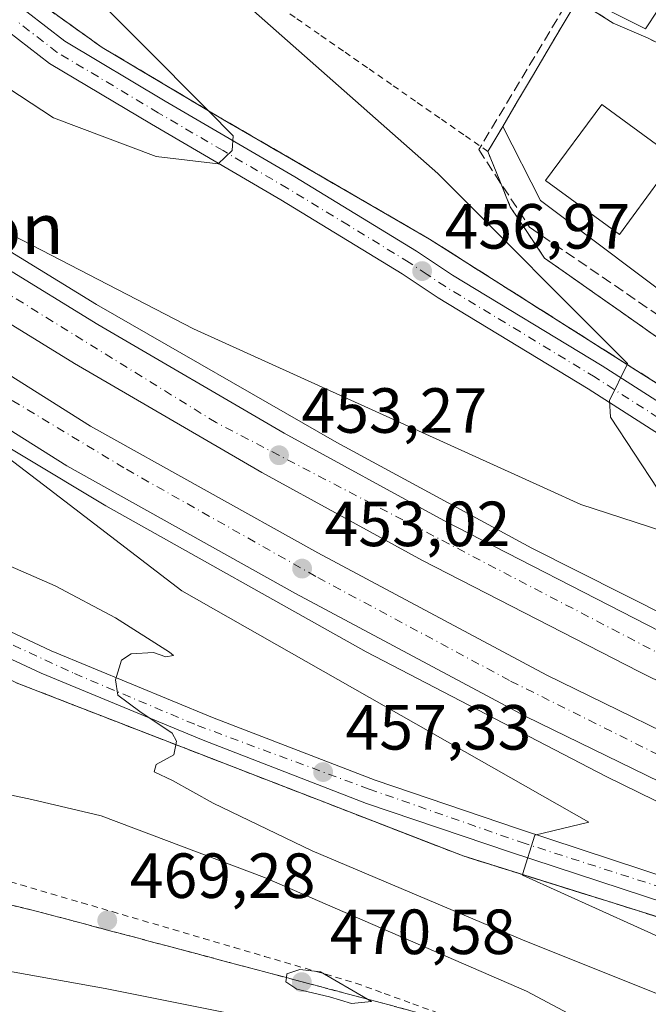
# Model space of a CAD drawing. Units: metres. Extents: x 638380 to 641844, y 4718246 to 4720629.
# Drawn here: x 639457 to 639555, y 4719774 to 4719928 of the extents above; entities that cross this region are included whole.
import ezdxf
from ezdxf.enums import TextEntityAlignment as Align

# ---------------------------------------------------------------- set-up
doc = ezdxf.new("R2010")
doc.units = ezdxf.units.M
doc.header["$MEASUREMENT"] = 0
for name, pattern in [('DGN Style 2', [1.6480167562047852, 0.988810053722871, -0.6592067024819142]), ('DGN Style 3', [2.307223458686699, 1.648016756204785, -0.6592067024819142]), ('DGN Style 4', [2.6384748266838614, 1.318413404963828, -0.6592067024819142, 0.001648016756204785, -0.6592067024819142])]:
    doc.linetypes.add(name, pattern=pattern)
for name, color, linetype, lineweight in [('Alambrada', 7, 'DGN Style 2', 0), ('Arcén (en calzada doble)', 91, 'Continuous', 13), ('Carretera de calzada doble Cxs', 1, 'Continuous', 13), ('Carretera de calzada doble eje', 1, 'DGN Style 4', 0), ('Carretera de calzada única Cxs', 7, 'Continuous', 13), ('Carretera de calzada única eje', 7, 'DGN Style 4', 0), ('Cultivos leñosos CxS', 92, 'Continuous', 0), ('Curva de nivel normal', 30, 'Continuous', 0), ('Edificación industrial Cxs', 135, 'Continuous', 13), ('Explanada Cxs', 7, 'Continuous', 0), ('Instalación de conservación de carreteras CxS', 30, 'Continuous', 0), ('Pista pavimentada Cxs', 135, 'Continuous', 0), ('Punto de cota en terreno', 7, 'Continuous', 0), ('Rótulo de punto de cota en terreno', 7, 'Continuous', 0), ('Talud superficial', 30, 'DGN Style 3', 0), ('Texto cartográfico', 7, 'Continuous', 0)]:
    doc.layers.add(name, color=color, linetype=linetype, lineweight=lineweight)
doc.styles.add('Style-Arial', font='txt')

# ---------------------------------------------------------------- blocks, each defined once
blk = doc.blocks.new('5PATER')
at = {"layer": 'Cultivos leñosos CxS', "linetype": 'Continuous', "lineweight": 0}
h = blk.add_hatch(color=51, dxfattribs=at)
edge = h.paths.add_edge_path()
edge.add_ellipse((0, 0), major_axis=(-0.1095731443231308, -0.1110710700762829), ratio=0.9994222409660322, start_angle=0, end_angle=360)
blk = doc.blocks.new('*U33')
at = {"layer": 'Carretera de calzada única Cxs', "color": 7, "linetype": 'Continuous', "lineweight": 13}
for points in [[(639454.7200999996, 4719933.0601, 462.6313999999985), (639457.8501000004, 4719929.440099999, 462.5139000000054), (639463.8000999996, 4719924.860099999, 462.173299999995), (639479.5401, 4719915.4301, 461.1175999999978), (639499.8800999997, 4719903.540100001, 459.3460999999952), (639519.0100999996, 4719891.870100001, 457.854800000001), (639524.6801000005, 4719888.0701, 457.6043999999966), (639548.1700999998, 4719873.840100001, 455.4048999999941), (639591.0301000001, 4719846.370100001, 451.9419999999955), (639607.5401, 4719835.1801, 450.5380000000005), (639625.4301000005, 4719823.550100001, 449.1759000000021), (639647.6101000002, 4719809.370100001, 447.7448000000004), (639654.0900999998, 4719805.2301, 447.4152000000031), (639666.9501, 4719797.5601, 446.6915000000009), (639676.7200999996, 4719792.120100001, 446.2498999999953), (639692.1901000004, 4719783.9301, 445.5733999999939)], [(639692.9700999996, 4719778.9301, 445.7176000000036), (639675.6601, 4719788.0601, 446.5108000000037), (639645.3300999999, 4719805.800100001, 447.8708999999944), (639623.1401000004, 4719819.9901, 449.2847000000039), (639605.2001, 4719831.6501, 450.6552999999985), (639588.7001, 4719842.8301, 452.0690000000032), (639545.9301000005, 4719870.2501, 455.5663000000059), (639522.4001000002, 4719884.5001, 457.4646000000066), (639516.7301000003, 4719888.300100001, 457.9600999999967), (639497.7100999998, 4719899.9001, 459.4951000000001), (639477.3800999997, 4719911.790100001, 461.1395000000048), (639461.4101, 4719921.350099999, 462.1820000000008), (639454.9301000005, 4719926.350099999, 462.4992999999959)]]:
    blk.add_polyline3d(points, dxfattribs=at)
blk = doc.blocks.new('*U34')
at = {"layer": 'Carretera de calzada única Cxs', "color": 7, "linetype": 'Continuous', "lineweight": 13}
blk.add_polyline3d([(639440.9301000005, 4719781.2501, 468.8387999999978), (639470.1300999997, 4719776.020099999, 469.0175000000018), (639498.6601, 4719770.3101, 469.0301000000036), (639516.8400999998, 4719766.2401, 468.6889999999985), (639538.9301000005, 4719760.470100001, 467.982999999993), (639579.7001, 4719748.590100001, 466.4382999999943), (639652.8501000004, 4719724.5601, 462.0243999999948), (639671.7600999996, 4719718.690099999, 460.8420000000042), (639677.8800999997, 4719716.9001, 460.5908000000054), (639718.4501, 4719704.640100001, 457.9910999999993)], dxfattribs=at)
blk = doc.blocks.new('*U39')
at = {"layer": 'Explanada Cxs', "color": 7, "linetype": 'Continuous', "lineweight": 0}
for points in [[(639572.8525, 4719916.565099999, 450.725099999996), (639577.2181000002, 4719914.378900001, 450.3803000000044), (639581.5839000001, 4719912.192500001, 450.329700000002), (639585.9495000001, 4719910.006300001, 450.5617999999959), (639590.3151000004, 4719907.8201, 450.7253999999957), (639594.6807000004, 4719905.6339, 450.7627000000066), (639599.0462999997, 4719903.4475, 450.5804000000062), (639603.4118999997, 4719901.261299999, 450.1778000000049), (639607.7774999999, 4719899.075099999, 449.9426999999997), (639612.1431, 4719896.888900001, 450.007700000002), (639616.5087000001, 4719894.702500001, 449.9735999999976), (639620.8744999999, 4719892.5163, 449.8562999999995), (639624.9436999997, 4719890.478499999, 449.3813999999985), (639627.5450999998, 4719890.170100001, 448.8539000000019), (639630.1601, 4719889.860099999, 448.5264000000025), (639633.0784999998, 4719888.0295, 448.5393999999943), (639633.6832999998, 4719887.6501, 448.5717000000004), (639637.2067, 4719885.440099999, 448.860799999995), (639640.7301000003, 4719883.2301, 449.1830000000046), (639643.9501, 4719880.130100001, 449.6275000000023), (639645.2767000003, 4719879.4691, 449.6245000000054), (639648.2210999997, 4719878.0023, 449.7378999999929), (639652.4923, 4719875.874500001, 450.7565999999933), (639656.7632999998, 4719873.7467, 450.3175999999949), (639661.0345000002, 4719871.618899999, 449.6892999999982), (639665.3057000004, 4719869.4911, 449.4426999999997), (639669.5767000001, 4719867.363299999, 448.9352999999974), (639673.8479000004, 4719865.2357, 448.4367000000057), (639678.1189000001, 4719863.107899999, 448.1616999999969), (639682.3901000004, 4719860.9801, 447.3561000000045), (639680.1391000003, 4719857.0283, 448.0237999999954), (639677.8882999998, 4719853.076500001, 448.5587999999989), (639675.6372999996, 4719849.124500001, 449.0265000000073), (639673.3865, 4719845.172700001, 449.3555000000051), (639671.1355, 4719841.220899999, 448.982799999998), (639668.8844999997, 4719837.269099999, 449.3467999999993), (639667.8148999996, 4719835.3913, 449.4198000000034), (639666.6337000001, 4719833.317299999, 449.2431999999972), (639664.3827000001, 4719829.365499999, 449.048299999995), (639662.1319000004, 4719825.413699999, 449.186400000006), (639660.1426999997, 4719821.921499999, 449.2535000000062), (639658.3624999998, 4719818.7961, 449.1855000000069), (639619.9550999999, 4719840.2597, 451.1086000000069), (639602.8101000005, 4719851.4781, 452.9762999999948), (639562.4874999998, 4719881.7465, 452.3712999999989), (639538.4633, 4719899.8441, 452.803899999999), (639532.5417, 4719911.460100001, 451.2109000000055), (639534.8733000001, 4719915.4101, 451.040599999993), (639537.2050999999, 4719919.360099999, 451.3723000000027), (639539.5367000002, 4719923.3101, 451.7140000000073), (639541.8683000002, 4719927.2601, 451.2170000000042), (639544.2001, 4719931.210100001, 450.7127999999939), (639547.0500999996, 4719929.450099999, 450.8279000000039), (639549.9001000002, 4719927.690099999, 450.9753000000055), (639555.3901000004, 4719925.3101, 451.0675000000047), (639559.7556999996, 4719923.1239, 450.9189999999944), (639564.1212999999, 4719920.9375, 450.6456999999937), (639568.4868999999, 4719918.751300001, 450.8470999999991), (639571.7159000002, 4719917.134299999, 450.7709999999934)], [(639548.1074999999, 4719914.9165, 452.937699999995), (639539.2503000004, 4719902.986099999, 453.6434000000008), (639550.8728999998, 4719894.470699999, 455.1370000000024), (639557.3252999998, 4719903.2777, 457.4829000000027), (639565.6485000001, 4719897.1797, 453.9707999999956), (639559.1961000003, 4719888.3727, 452.4952000000048), (639617.1136999996, 4719845.939300001, 456.382700000002), (639625.8951000003, 4719857.925100001, 454.8383000000031)]]:
    blk.add_polyline3d(points, close=True, dxfattribs=at)

msp = doc.modelspace()

# ---------------------------------------------------------------- linework, layer by layer
at = {"layer": 'Alambrada', "color": 7, "linetype": 'DGN Style 2', "lineweight": 0, "extrusion": (-0.4477758255694509, -0.8941458541736195, 3.872628576673192e-05), "elevation": -4506679.073310466, "flags": 128}
msp.add_lwpolyline([(-1541612.652939864, 625.5944421232484), (-1541607.77052921, 625.4459421244525), (-1541602.888029, 625.1726421188341), (-1541598.005618346, 625.3740421197913), (-1541593.123207691, 625.2520421209825), (-1541588.240797037, 624.9072421223523), (-1541583.358117999, 624.8566421200335), (-1541578.475707344, 625.0887421209561), (-1541573.593296689, 625.2523421219361), (-1541568.710886034, 625.2896421230218), (-1541563.828385825, 625.1073421173355), (-1541558.94597517, 624.7047421187391), (-1541554.063564516, 624.4696421200128), (-1541549.181153862, 624.5346421210693), (-1541544.298653652, 624.500542115268), (-1541539.416064168, 624.3832421199288), (-1541534.865038863, 623.908342121978)], dxfattribs=at)
at = {"layer": 'Alambrada', "color": 7, "linetype": 'DGN Style 2', "lineweight": 0}
for points in [[(639530.2100999998, 4719907.5101, 451.7204000000056), (639526.4282999998, 4719910.141899999, 451.9685999999929), (639522.6464999998, 4719912.773700001, 452.0051999999997), (639518.8645000001, 4719915.4055, 452.1407999999938), (639515.0827000003, 4719918.0373, 452.1333000000013), (639511.3009000003, 4719920.6691, 452.2029000000039), (639507.5191000003, 4719923.300899999, 452.1524000000064), (639503.7373000003, 4719925.932700001, 452.3371999999945), (639499.9555000003, 4719928.5645, 452.3880999999965), (639496.1737000003, 4719931.1965, 452.4758000000002), (639492.3919000003, 4719933.828299999, 452.4743000000017), (639488.6101000002, 4719936.460100001, 452.6154999999999), (639486.2267000005, 4719938.806700001, 452.5929000000033), (639483.8432999998, 4719941.1533, 452.616599999994), (639481.4600999998, 4719943.5001, 452.6619999999967), (639476.8651000002, 4719943.690099999, 453.8720999999932), (639472.2701000003, 4719943.880100001, 455.4468999999954), (639467.6750999996, 4719944.0701, 457.2301000000007), (639463.0800999999, 4719944.2601, 459.1083999999974), (639458.4851000002, 4719944.450099999, 460.9447999999975), (639453.8901000004, 4719944.640100001, 462.3340999999928), (639451.7100999998, 4719944.640100001, 462.7179999999935)], [(639549.9001000002, 4719927.690099999, 450.9753000000055), (639547.0500999996, 4719929.450099999, 450.8279000000039), (639544.2001, 4719931.210100001, 450.7127999999939), (639541.8683000002, 4719927.2601, 451.2170000000042), (639539.5367000002, 4719923.3101, 451.7140000000073), (639537.2050999999, 4719919.360099999, 451.3723000000027), (639534.8733000001, 4719915.4101, 451.040599999993), (639532.5417, 4719911.460100001, 451.2109000000055), (639530.2100999998, 4719907.5101, 451.7204000000056)], [(639530.2100999998, 4719907.5101, 451.7204000000056), (639531.9700999996, 4719903.165100001, 452.0576000000001), (639533.7301000003, 4719898.8201, 452.7014999999956), (639536.4250999996, 4719894.7851, 453.7023999999947), (639539.1201, 4719890.7501, 454.303899999999), (639543.0651000004, 4719887.973099999, 454.1367999999929), (639547.0100999996, 4719885.1961, 453.8666999999987), (639550.9550999999, 4719882.4191, 453.811400000006), (639554.9001000002, 4719879.642100001, 453.590400000001), (639558.8450999996, 4719876.8651, 453.530899999998)], [(639452.0935000004, 4719793.692299999, 469.6779999999999), (639456.8765000004, 4719792.287900001, 469.7458000000043), (639461.6596999997, 4719790.883500001, 469.6232000000019), (639466.4426999995, 4719789.4791, 469.5004000000045), (639471.2257000003, 4719788.074899999, 469.5543000000035), (639476.0087000001, 4719786.670499999, 469.5866999999998), (639480.7917, 4719785.266100001, 469.5684000000037), (639485.5749000004, 4719783.8617, 469.6217000000034), (639490.3579000002, 4719782.4575, 469.7541999999958), (639495.1409, 4719781.053099999, 469.5959000000003), (639499.9238999998, 4719779.648700001, 469.5773999999947), (639504.7071000002, 4719778.2443, 469.6628000000055), (639509.4901000002, 4719776.840100001, 469.5273000000016), (639513.9493000006, 4719775.217700001, 469.2581999999966), (639518.4084999999, 4719773.5955, 469.1337000000058), (639522.8677000003, 4719771.973099999, 468.9670000000042)]]:
    msp.add_polyline3d(points, dxfattribs=at)
at = {"layer": 'Arcén (en calzada doble)', "color": 91, "linetype": 'Continuous', "lineweight": 13}
for points in [[(639443.8463000003, 4719986.4517, 461.6316999999981), (639447.6700999998, 4719983.290100001, 461.6658000000025), (639451.8901000004, 4719977.380100001, 462.2912999999971), (639453.8701, 4719971.0601, 461.7602999999945), (639454.3300999999, 4719966.210100001, 461.7609999999986), (639453.7001, 4719959.470100001, 462.0865999999951), (639451.9200999998, 4719954.5801, 462.5907000000007), (639451.6700999998, 4719947.840100001, 462.6545999999944), (639452.5100999996, 4719942.630100001, 462.7645000000048), (639455.2401000002, 4719935.950099999, 462.4878000000026), (639460.9600999998, 4719930.0701, 462.1570999999968), (639469.6700999998, 4719923.870100001, 461.5679999999993), (639488.5601000005, 4719912.610099999, 460.2681000000011), (639521.0500999996, 4719893.7501, 457.4903999999952), (639561.1300999997, 4719868.300100001, 454.327099999995), (639606.5201000003, 4719838.8301, 450.7783999999957), (639662.1201, 4719802.8101, 446.882500000007), (639710.8000999996, 4719777.5001, 444.7753999999986)], [(639403.8400999998, 4719924.890100001, 462.0002999999998), (639435.2200999996, 4719904.0601, 454.9189000000042), (639468.7500999998, 4719883.4801, 453.8457999999956), (639506.5000999998, 4719861.790100001, 452.6515999999974), (639537.1001000004, 4719845.1801, 451.7526000000071), (639566.0900999998, 4719830.600099999, 450.7497000000003), (639622.5401, 4719805.040100001, 448.7072999999946), (639638.0701000001, 4719798.2601, 448.1340000000055), (639644.8601000002, 4719795.020099999, 447.8317999999999), (639664.8101000005, 4719787.520099999, 447.1402999999991), (639686.2701000003, 4719778.9301, 446.2599000000046), (639703.9600999998, 4719772.140100001, 445.2508999999991), (639713.2301000003, 4719769.460100001, 444.8340999999928)], [(639387.5401, 4719904.280099999, 463.1858999999968), (639399.3501000004, 4719895.970100001, 456.2973000000056), (639431.0000999998, 4719875.4101, 455.3711999999941), (639470.2500999998, 4719851.840100001, 454.2712999999931), (639511.0900999998, 4719828.890100001, 453.047000000006), (639548.7701000003, 4719809.290100001, 451.901199999993), (639579.4401000004, 4719794.290100001, 451.0136999999959), (639600.0201000003, 4719785.2401, 450.4542999999976), (639623.1101000002, 4719776.5001, 449.227899999998)], [(640127.7600999996, 4719673.520099999, 425.6475999999967), (640097.2600999996, 4719674.0601, 426.725099999996), (640064.7600999996, 4719675.340100001, 428.2082999999984), (640027.9301000005, 4719677.5601, 429.9367000000057), (639998.0000999998, 4719679.970100001, 431.5228999999963), (639980.5201000003, 4719681.880100001, 432.3488000000071), (639921.5401, 4719690.220100001, 435.2651000000042), (639852.5601000005, 4719700.950099999, 438.8668999999937), (639804.5100999996, 4719712.0601, 441.2603999999993), (639763.1901000004, 4719722.540100001, 443.2391000000061), (639739.9001000002, 4719728.850099999, 444.3760000000038), (639689.5000999998, 4719745.9001, 446.7054000000062), (639636.8601000002, 4719762.9001, 448.9939000000013), (639605.2901, 4719772.0601, 450.6852999999974), (639526.3400999998, 4719796.8201, 456.1889999999985), (639456.3101000005, 4719823.9801, 461.4167000000016), (639423.1201, 4719840.590100001, 463.9766999999993), (639414.4401000004, 4719845.290100001, 464.5786999999983), (639406.9200999998, 4719847.4001, 465.2008999999962), (639400.9200999998, 4719848.4101, 465.4916999999987), (639395.6801000005, 4719848.690099999, 466.0244999999995), (639390.8300999999, 4719848.2301, 466.6290000000009), (639385.2600999996, 4719846.270099999, 466.4182000000001), (639375.9700999996, 4719841.970100001, 466.7069999999949)]]:
    msp.add_polyline3d(points, dxfattribs=at)
at = {"layer": 'Carretera de calzada doble Cxs', "color": 1, "linetype": 'Continuous', "lineweight": 13}
for points in [[(639402.6601, 4719923.420100001, 462.3102000000072), (639424.8201000001, 4719908.0101, 455.1992999999929), (639439.3300999999, 4719898.550100001, 454.8037999999942), (639468.9700999996, 4719880.340100001, 453.8353000000062), (639498.2301000003, 4719863.2601, 452.9732999999979), (639523.2801000001, 4719849.540100001, 452.1858000000066), (639557.1300999997, 4719832.1601, 451.0639999999985), (639580.7701000003, 4719820.470100001, 450.2482000000019), (639605.6300999997, 4719809.090100001, 449.3258999999962), (639639.9101, 4719794.4001, 448.0988999999972), (639667.1201, 4719783.440099999, 447.0182999999961), (639693.5601000005, 4719773.5701, 445.8267999999953), (639724.1001000004, 4719763.0101, 444.4570999999996), (639746.1300999997, 4719755.870100001, 443.4630999999936)], [(639691.1501000002, 4719766.860099999, 446.2688000000053), (639664.5401, 4719776.800100001, 447.3772000000026), (639637.1801000005, 4719787.8201, 448.5924999999989), (639602.7401000002, 4719802.5701, 449.8696000000054), (639577.7100999998, 4719814.040100001, 450.773199999996), (639553.9200999998, 4719825.800100001, 451.516499999998), (639519.9401000004, 4719843.2401, 452.6735999999946), (639494.7200999996, 4719857.0601, 453.4612000000052), (639465.3101000005, 4719874.2301, 454.2991999999941), (639435.5201000003, 4719892.530099999, 455.2602999999945), (639420.8601000002, 4719902.090100001, 455.5825000000041), (639398.1300999997, 4719917.690099999, 462.702099999995)], [(639695.5601000005, 4719750.530099999, 446.1711000000069), (639671.5100999996, 4719759.270099999, 447.1839999999939), (639663.6501000002, 4719762.130100001, 447.5191999999952), (639632.3400999998, 4719774.610099999, 448.7728999999963), (639602.2301000003, 4719787.4901, 450.0233000000007), (639565.6801000005, 4719804.3101, 451.2299000000058), (639536.1501000002, 4719818.7601, 452.1796999999933), (639500.0100999996, 4719838.090100001, 453.3266000000004), (639464.1101000002, 4719858.110099999, 454.388300000006), (639428.8300999999, 4719880.360099999, 455.3099999999977), (639389.2100999998, 4719906.4101, 462.7119999999995), (639391.4901000002, 4719909.290100001, 462.4158000000025), (639393.7500999998, 4719912.1501, 462.5650000000023), (639398.5701000001, 4719908.850099999, 456.8307000000059), (639430.8701, 4719887.670100001, 455.2667999999976), (639467.8201000001, 4719864.370100001, 454.1027999999933), (639503.5000999998, 4719844.4801, 453.0798999999971), (639539.4700999996, 4719825.2401, 451.920100000003), (639568.8000999996, 4719810.880100001, 450.879700000005), (639605.1801000005, 4719794.140100001, 449.6043999999966), (639635.1201, 4719781.3301, 448.4986999999965), (639666.2401000002, 4719768.9301, 447.1864999999962), (639697.9801000003, 4719757.390100001, 445.773199999996)], [(639393.7500999998, 4719912.1501, 462.5650000000023), (639398.5701000001, 4719908.850099999, 456.8307000000059), (639430.8701, 4719887.670100001, 455.2667999999976), (639467.8201000001, 4719864.370100001, 454.1027999999933), (639503.5000999998, 4719844.4801, 453.0798999999971), (639539.4700999996, 4719825.2401, 451.920100000003), (639568.8000999996, 4719810.880100001, 450.879700000005), (639605.1801000005, 4719794.140100001, 449.6043999999966), (639635.1201, 4719781.3301, 448.4986999999965), (639666.2401000002, 4719768.9301, 447.1864999999962), (639697.9801000003, 4719757.390100001, 445.773199999996)], [(639671.5100999996, 4719759.270099999, 447.1839999999939), (639663.6501000002, 4719762.130100001, 447.5191999999952), (639632.3400999998, 4719774.610099999, 448.7728999999963), (639602.2301000003, 4719787.4901, 450.0233000000007), (639565.6801000005, 4719804.3101, 451.2299000000058), (639536.1501000002, 4719818.7601, 452.1796999999933), (639500.0100999996, 4719838.090100001, 453.3266000000004), (639464.1101000002, 4719858.110099999, 454.388300000006), (639428.8300999999, 4719880.360099999, 455.3099999999977), (639389.2100999998, 4719906.4101, 462.7119999999995)], [(639439.3300999999, 4719898.550100001, 454.8037999999942), (639468.9700999996, 4719880.340100001, 453.8353000000062), (639498.2301000003, 4719863.2601, 452.9732999999979), (639523.2801000001, 4719849.540100001, 452.1858000000066), (639557.1300999997, 4719832.1601, 451.0639999999985), (639580.7701000003, 4719820.470100001, 450.2482000000019), (639605.6300999997, 4719809.090100001, 449.3258999999962), (639639.9101, 4719794.4001, 448.0988999999972), (639667.1201, 4719783.440099999, 447.0182999999961), (639693.5601000005, 4719773.5701, 445.8267999999953)], [(639691.1501000002, 4719766.860099999, 446.2688000000053), (639664.5401, 4719776.800100001, 447.3772000000026), (639637.1801000005, 4719787.8201, 448.5924999999989), (639602.7401000002, 4719802.5701, 449.8696000000054), (639577.7100999998, 4719814.040100001, 450.773199999996), (639553.9200999998, 4719825.800100001, 451.516499999998), (639519.9401000004, 4719843.2401, 452.6735999999946), (639494.7200999996, 4719857.0601, 453.4612000000052), (639465.3101000005, 4719874.2301, 454.2991999999941), (639435.5201000003, 4719892.530099999, 455.2602999999945)]]:
    msp.add_polyline3d(points, dxfattribs=at)
at = {"layer": 'Carretera de calzada doble eje', "color": 1, "linetype": 'DGN Style 4', "lineweight": 0}
for points in [[(639919.0601000005, 4719712.440099999, 434.902700000006), (639903.5000999998, 4719715.1501, 435.8077000000048), (639858.9200999998, 4719723.3301, 438.7844999999944), (639804.2500999998, 4719736.380100001, 440.7924999999959), (639771.1601, 4719745.1501, 442.4275000000052), (639706.4200999998, 4719765.970100001, 445.4005000000034), (639673.5201000003, 4719777.2601, 446.8098999999929), (639626.4101, 4719796.540100001, 448.7100999999967), (639577.5401, 4719817.960100001, 450.5473000000056), (639487.5500999996, 4719864.9301, 453.5007999999943), (639420.5800999999, 4719906.4001, 455.3447000000015), (639400.1001000004, 4719920.1601, 461.8818000000028)], [(639391.4901000002, 4719909.290100001, 462.4158000000025), (639406.1700999998, 4719899.550100001, 455.8380000000034), (639436.7901, 4719879.700099999, 455.0899000000064), (639473.4700999996, 4719857.5801, 454.0017999999982), (639503.5301000001, 4719840.5701, 453.1181999999972), (639533.7801000001, 4719824.3101, 452.1690999999992), (639564.4001000002, 4719809.0001, 451.1205999999948), (639595.9700999996, 4719794.0601, 450.0239000000002), (639642.1201, 4719774.3301, 448.2765000000073), (639674.2600999996, 4719762.2301, 446.9238999999943), (639706.2100999998, 4719750.690099999, 445.5642999999982), (639738.1601, 4719740.290100001, 444.4569999999949), (639770.6700999998, 4719731.210100001, 442.587400000004), (639804.1401000004, 4719722.140100001, 440.9660000000004), (639836.8400999998, 4719713.8201, 439.3494000000064), (639886.8601000002, 4719703.630100001, 436.7850000000035), (639937.7067, 4719694.321900001, 434.3200999999972)]]:
    msp.add_polyline3d(points, dxfattribs=at)
at = {"layer": 'Carretera de calzada única Cxs', "color": 7, "linetype": 'Continuous', "lineweight": 13}
for points in [[(639454.7200999996, 4719933.0601, 462.6313999999985), (639457.8501000004, 4719929.440099999, 462.5139000000054), (639463.8000999996, 4719924.860099999, 462.173299999995), (639479.5401, 4719915.4301, 461.1175999999978), (639499.8800999997, 4719903.540100001, 459.3460999999952), (639519.0100999996, 4719891.870100001, 457.854800000001), (639524.6801000005, 4719888.0701, 457.6043999999966), (639548.1700999998, 4719873.840100001, 455.4048999999941), (639591.0301000001, 4719846.370100001, 451.9419999999955), (639607.5401, 4719835.1801, 450.5380000000005), (639625.4301000005, 4719823.550100001, 449.1759000000021), (639647.6101000002, 4719809.370100001, 447.7448000000004), (639654.0900999998, 4719805.2301, 447.4152000000031), (639666.9501, 4719797.5601, 446.6915000000009), (639676.7200999996, 4719792.120100001, 446.2498999999953), (639692.1901000004, 4719783.9301, 445.5733999999939)], [(639692.9700999996, 4719778.9301, 445.7176000000036), (639675.6601, 4719788.0601, 446.5108000000037), (639645.3300999999, 4719805.800100001, 447.8708999999944), (639623.1401000004, 4719819.9901, 449.2847000000039), (639605.2001, 4719831.6501, 450.6552999999985), (639588.7001, 4719842.8301, 452.0690000000032), (639545.9301000005, 4719870.2501, 455.5663000000059), (639522.4001000002, 4719884.5001, 457.4646000000066), (639516.7301000003, 4719888.300100001, 457.9600999999967), (639497.7100999998, 4719899.9001, 459.4951000000001), (639477.3800999997, 4719911.790100001, 461.1395000000048), (639461.4101, 4719921.350099999, 462.1820000000008), (639454.9301000005, 4719926.350099999, 462.4992999999959)], [(639381.4101, 4719851.290100001, 466.2382999999973), (639388.1001000004, 4719853.860099999, 466.0754000000015), (639394.3201000001, 4719854.950099999, 465.6435999999958), (639400.3300999999, 4719855.0701, 465.391499999998), (639405.0000999998, 4719854.770099999, 465.1496000000043), (639412.1101000002, 4719853.140100001, 464.7703000000038), (639419.2801000001, 4719850.050100001, 464.2287000000069), (639427.6700999998, 4719845.9101, 463.5935000000027), (639447.0601000005, 4719835.9101, 462.1172999999981), (639461.6300999997, 4719829.0801, 460.9421000000002), (639486.9600999998, 4719818.600099999, 459.0075999999972), (639512.5000999998, 4719808.720100001, 457.1126999999979), (639534.9901000002, 4719801.100099999, 455.4073000000063), (639559.3000999996, 4719793.090100001, 453.5243000000046), (639575.9700999996, 4719787.960100001, 452.2595000000001), (639602.0301000001, 4719780.420100001, 450.653999999995), (639623.8901000004, 4719774.0701, 449.2845999999991), (639645.3400999998, 4719767.450099999, 448.3046999999933), (639671.5100999996, 4719759.270099999, 447.1839999999939)], [(639706.5000999998, 4719742.850099999, 445.8184999999939), (639670.3501000004, 4719755.5701, 447.3473999999987), (639644.1901000004, 4719763.7501, 448.5568000000058), (639622.7801000001, 4719770.360099999, 449.5540000000037), (639600.9501, 4719776.700099999, 450.8231999999989), (639574.8601000002, 4719784.2501, 452.5084000000061), (639558.1201, 4719789.4001, 453.7605999999942), (639533.7600999996, 4719797.4301, 455.5096999999951), (639511.1801000005, 4719805.0801, 457.2252000000008), (639485.5201000003, 4719815.0001, 459.1463999999978), (639460.0701000001, 4719825.540100001, 461.1016999999993), (639445.3501000004, 4719832.4301, 462.2314000000042), (639425.9301000005, 4719842.450099999, 463.7673000000068), (639417.6601, 4719846.530099999, 464.3831000000064), (639410.9001000002, 4719849.440099999, 464.9167000000016), (639404.4401000004, 4719850.920100001, 465.2915999999968), (639398.5301000001, 4719851.1601, 465.5892000000022), (639391.2001, 4719850.140100001, 466.3203000000067), (639388.3101000005, 4719849.290100001, 466.3393999999971), (639383.6401000004, 4719847.530099999, 466.3242000000028), (639378.7401000002, 4719844.520099999, 466.5169000000024)], [(639378.7401000002, 4719844.520099999, 466.5169000000024), (639375.0800999999, 4719841.1501, 466.732999999993), (639372.3000999996, 4719836.2301, 466.9731999999931), (639370.2801000001, 4719829.960100001, 467.1609999999928), (639370.0000999998, 4719826.5601, 467.2075000000041), (639370.6201, 4719820.620100001, 467.2872999999963), (639372.4101, 4719814.1601, 467.3500000000058), (639374.6201, 4719809.840100001, 467.4406000000017), (639377.6801000005, 4719805.870100001, 467.4219000000012), (639381.3601000002, 4719802.460100001, 467.4882000000071), (639388.3201000001, 4719797.090100001, 467.6364999999933), (639392.9700999996, 4719794.090100001, 467.8129000000045), (639399.7701000003, 4719790.9301, 468.0501999999979), (639411.5701000001, 4719786.620100001, 468.1046000000061), (639440.9301000005, 4719781.2501, 468.8387999999978), (639470.1300999997, 4719776.020099999, 469.0175000000018), (639498.6601, 4719770.3101, 469.0301000000036), (639516.8400999998, 4719766.2401, 468.6889999999985), (639538.9301000005, 4719760.470100001, 467.982999999993), (639579.7001, 4719748.590100001, 466.4382999999943), (639652.8501000004, 4719724.5601, 462.0243999999948), (639671.7600999996, 4719718.690099999, 460.8420000000042), (639677.8800999997, 4719716.9001, 460.5908000000054), (639718.4501, 4719704.640100001, 457.9910999999993)], [(639447.0601000005, 4719835.9101, 462.1172999999981), (639461.6300999997, 4719829.0801, 460.9421000000002), (639486.9600999998, 4719818.600099999, 459.0075999999972), (639512.5000999998, 4719808.720100001, 457.1126999999979), (639534.9901000002, 4719801.100099999, 455.4073000000063), (639559.3000999996, 4719793.090100001, 453.5243000000046), (639575.9700999996, 4719787.960100001, 452.2595000000001), (639602.0301000001, 4719780.420100001, 450.653999999995), (639623.8901000004, 4719774.0701, 449.2845999999991), (639645.3400999998, 4719767.450099999, 448.3046999999933), (639671.5100999996, 4719759.270099999, 447.1839999999939), (639695.5601000005, 4719750.530099999, 446.1711000000069)], [(639706.5000999998, 4719742.850099999, 445.8184999999939), (639670.3501000004, 4719755.5701, 447.3473999999987), (639644.1901000004, 4719763.7501, 448.5568000000058), (639622.7801000001, 4719770.360099999, 449.5540000000037), (639600.9501, 4719776.700099999, 450.8231999999989), (639574.8601000002, 4719784.2501, 452.5084000000061), (639558.1201, 4719789.4001, 453.7605999999942), (639533.7600999996, 4719797.4301, 455.5096999999951), (639511.1801000005, 4719805.0801, 457.2252000000008), (639485.5201000003, 4719815.0001, 459.1463999999978), (639460.0701000001, 4719825.540100001, 461.1016999999993), (639445.3501000004, 4719832.4301, 462.2314000000042)]]:
    msp.add_polyline3d(points, dxfattribs=at)
at = {"layer": 'Carretera de calzada única eje', "color": 7, "linetype": 'DGN Style 4', "lineweight": 0}
for points in [[(639568.4801000003, 4719858.3101, 453.774900000004), (639547.0500999996, 4719872.040100001, 455.5084999999963), (639535.3101000005, 4719879.1601, 456.5139999999956), (639523.5401, 4719886.280099999, 457.5259999999981), (639520.7001, 4719888.1801, 457.6750000000029), (639517.8701, 4719890.0801, 457.9263000000064), (639508.3101000005, 4719895.920100001, 458.6725000000006), (639498.7901, 4719901.720100001, 459.4477000000043), (639488.6300999997, 4719907.6601, 460.2660000000033), (639478.4600999998, 4719913.610099999, 461.1610999999976), (639462.6001000004, 4719923.100099999, 462.2654999999941), (639456.3901000004, 4719927.890100001, 462.568299999999)], [(639373.8701, 4719847.5801, 466.4943999999959), (639380.6101000002, 4719849.2401, 466.2927999999956), (639382.8300999999, 4719849.790100001, 466.2553999999946), (639392.7901, 4719852.9801, 465.7946999999986), (639404.5500999996, 4719853.1801, 465.2415000000037), (639418.5000999998, 4719848.4001, 464.3187999999937), (639440.8101000005, 4719836.840100001, 462.6045000000013), (639465.3201000001, 4719825.4801, 460.7026000000042), (639484.6501000002, 4719817.3101, 459.1875), (639511.5500999996, 4719807.340100001, 457.1839000000036), (639535.4600999998, 4719798.970100001, 455.3698000000004), (639565.7401000002, 4719789.200099999, 453.0920999999944), (639588.0601000005, 4719782.630100001, 451.5409000000073), (639624.9700999996, 4719771.5001, 449.3408999999957), (639641.9001000002, 4719766.520099999, 448.539499999999), (639655.4501, 4719762.530099999, 447.9296999999933), (639670.2001, 4719757.7501, 447.3059000000067), (639692.7100999998, 4719749.780099999, 446.3613999999943)]]:
    msp.add_polyline3d(points, dxfattribs=at)
at = {"layer": 'Curva de nivel normal', "color": 30, "linetype": 'Continuous', "lineweight": 0, "flags": 128}
for points, elevation in [([(639419.7400000002, 4719912.890100001), (639484, 4719879.630100001), (639539.5120999999, 4719854.462900001), (639544.79, 4719852.0701), (639559.7699999996, 4719847.1801), (639560.5700000003, 4719848.8101), (639556.8702999996, 4719854.462900001), (639549.4699999997, 4719865.770099999), (639549.3200000003, 4719868.390100001), (639552.0691000001, 4719874.053500001), (639552.1500000004, 4719874.220100001), (639522.3499999996, 4719904.050100001), (639476.0499999998, 4719945.0101), (639477.1299999999, 4719949.970100001), (639479.6500000004, 4719951.280099999), (639507.2599999999, 4719944.7601), (639521.4800000006, 4719943.4801), (639522.6716, 4719943.746300001), (639524.2999999998, 4719944.110099999), (639525.6792000001, 4719948.3189), (639526.2400000002, 4719950.030099999), (639512.1900000004, 4719958.300100001), (639474.29, 4719993.970100001), (639449.8399999999, 4720014.020099999)], 455), ([(639406.2094999999, 4719927.9003), (639417.8300000001, 4719924.6801), (639424, 4719925.950099999), (639428.0099999999, 4719928.850099999), (639434, 4719928.1801), (639444.2800000003, 4719924.420100001), (639462, 4719912.800100001), (639478.1500000004, 4719906.720100001), (639487.8799999999, 4719905.5801), (639490.0499999998, 4719907.670100001), (639490.2400000002, 4719910.0001), (639486.3417999997, 4719913.9323), (639465.0499999998, 4719935.4101), (639460.3200000003, 4719942.6601), (639459, 4719947.5001), (639461.4699999997, 4719961.5801), (639463.8499999996, 4719967.050100001), (639466.6399999997, 4719968.5101), (639472.8876999998, 4719968.1171), (639476.0199999996, 4719967.920100001), (639479.4310999997, 4719973.113100001), (639480.04, 4719974.040100001), (639439.5899999999, 4720011.350099999)], 460), ([(639694.5800000001, 4719724.1801), (639680.6600000003, 4719730.5101), (639676.2800000003, 4719733.920100001), (639664.5899999999, 4719739.460100001), (639628.8399999999, 4719753.850099999), (639607, 4719761.860099999), (639601.8499999996, 4719763.840100001), (639535.6399999997, 4719793.8201), (639535.6645999998, 4719793.8992), (639537.5899999999, 4719800.0801), (639546.0700000003, 4719802.110099999), (639482.1900000004, 4719838.5101), (639461.3156000003, 4719854.462900001), (639425.6100000005, 4719881.7501)], 455), ([(639600.4100000003, 4719757.710100001), (639536.0199999996, 4719783.5101), (639502.6299999999, 4719797.620100001), (639487.1100000005, 4719805.110099999), (639480.7000000002, 4719808.690099999), (639477.8399999999, 4719810.020099999), (639478.1399999997, 4719811.210100001), (639480.9000000004, 4719812.700099999), (639481.2379000002, 4719814.3071), (639481.3499999996, 4719814.840100001), (639480.6399999997, 4719816.100099999), (639475.5700000003, 4719819.5101), (639472.0999999996, 4719822.100099999), (639471.7300000006, 4719824.5101), (639472.7100000001, 4719827.5701), (639474.2199999997, 4719828.5701), (639477.7199999997, 4719828.770099999), (639479.6399999997, 4719828.100099999), (639480.8799999999, 4719828.340100001), (639480.2100000001, 4719828.870100001), (639471.7599999999, 4719834.2401), (639462.29, 4719839.280099999), (639443.9400000004, 4719847.2601)], 460), ([(639547.79, 4719769.450099999), (639536.2699999996, 4719775.590100001), (639495.1200000001, 4719793.450099999), (639469.4800000006, 4719803.140100001), (639458.6100000005, 4719805.6801), (639455.4400000004, 4719806.4001)], 465), ([(639500.6799999997, 4719779.0101), (639498.6600000003, 4719778.300100001), (639498.5893999999, 4719777.702), (639498.5099999999, 4719777.030099999), (639500.2300000006, 4719775.890100001), (639505.3700000001, 4719774.700099999), (639508.7999999998, 4719773.6601), (639511.9199999999, 4719773.970100001), (639511.3207, 4719774.3202), (639503.9600000001, 4719778.620100001), (639500.6799999997, 4719779.0101)], 470)]:
    msp.add_lwpolyline(points, dxfattribs=dict(at, elevation=elevation))
at = {"layer": 'Edificación industrial Cxs', "color": 135, "linetype": 'Continuous', "lineweight": 13, "elevation": 457.4829000000027, "flags": 128}
msp.add_lwpolyline([(639548.1074999999, 4719914.9165), (639625.8951000003, 4719857.925100001), (639617.1136999996, 4719845.939300001), (639559.1961000003, 4719888.3727), (639565.6485000001, 4719897.1797), (639557.3252999998, 4719903.2777), (639550.8728999998, 4719894.470699999), (639539.2503000004, 4719902.986099999)], close=True, dxfattribs=at)
at = {"layer": 'Edificación industrial Cxs', "color": 135, "linetype": 'Continuous', "lineweight": 13}
msp.add_polyline3d([(639548.1074999999, 4719914.9165, 452.937699999995), (639539.2503000004, 4719902.986099999, 453.6434000000008), (639550.8728999998, 4719894.470699999, 455.1370000000024), (639557.3252999998, 4719903.2777, 457.4829000000027), (639565.6485000001, 4719897.1797, 453.9707999999956), (639559.1961000003, 4719888.3727, 452.4952000000048), (639617.1136999996, 4719845.939300001, 456.382700000002), (639625.8951000003, 4719857.925100001, 454.8383000000031), (639548.1074999999, 4719914.9165, 452.937699999995)], dxfattribs=at)
at = {"layer": 'Explanada Cxs', "color": 7, "linetype": 'Continuous', "lineweight": 0, "extrusion": (-0.01413559528505127, 0.006127999411014317, 0.9998813092408297), "elevation": 20334.21732595367, "flags": 128}
msp.add_lwpolyline([(639492.3735831626, 4719891.704436032), (639497.8643379487, 4719889.324391345)], dxfattribs=at)
at = {"layer": 'Explanada Cxs', "color": 7, "linetype": 'Continuous', "lineweight": 0}
for points in [[(639532.5417, 4719911.460100001, 451.2109000000055), (639534.8733000001, 4719915.4101, 451.040599999993), (639537.2050999999, 4719919.360099999, 451.3723000000027), (639539.5367000002, 4719923.3101, 451.7140000000073), (639541.8683000002, 4719927.2601, 451.2170000000042), (639544.2001, 4719931.210100001, 450.7127999999939), (639547.0500999996, 4719929.450099999, 450.8279000000039), (639549.9001000002, 4719927.690099999, 450.9753000000055)], [(639548.1074999999, 4719914.9165, 452.937699999995), (639539.2503000004, 4719902.986099999, 453.6434000000008), (639550.8728999998, 4719894.470699999, 455.1370000000024), (639557.3252999998, 4719903.2777, 457.4829000000027), (639565.6485000001, 4719897.1797, 453.9707999999956), (639559.1961000003, 4719888.3727, 452.4952000000048), (639617.1136999996, 4719845.939300001, 456.382700000002), (639625.8951000003, 4719857.925100001, 454.8383000000031), (639548.1074999999, 4719914.9165, 452.937699999995)], [(639658.3625999996, 4719818.7961, 449.1855000000069), (639619.9550999999, 4719840.2597, 451.1086000000069), (639602.8101000005, 4719851.4781, 452.9762999999948), (639562.4874999998, 4719881.7465, 452.3712999999989), (639538.4633, 4719899.8441, 452.803899999999), (639532.5417, 4719911.460100001, 451.2109000000055)]]:
    msp.add_polyline3d(points, dxfattribs=at)
at = {"layer": 'Instalación de conservación de carreteras CxS', "color": 30, "linetype": 'Continuous', "lineweight": 0, "extrusion": (-0.01413559528505127, 0.006127999411014317, 0.9998813092408297), "elevation": 20334.21732595367, "flags": 128}
msp.add_lwpolyline([(639492.3735831626, 4719891.704436032), (639497.8643379487, 4719889.324391345)], dxfattribs=at)
at = {"layer": 'Instalación de conservación de carreteras CxS', "color": 30, "linetype": 'Continuous', "lineweight": 0, "extrusion": (0.05611941827565484, 0.09507278361013947, 0.9938872052245274), "elevation": 485073.7678540277, "flags": 128}
msp.add_lwpolyline([(1848514.643477536, -4362822.830481346), (1848514.643477536, -4362827.445505596)], dxfattribs=at)
at = {"layer": 'Instalación de conservación de carreteras CxS', "color": 30, "linetype": 'Continuous', "lineweight": 0}
for points in [[(639558.8450999996, 4719876.8651, 453.530899999998), (639554.9001000002, 4719879.642100001, 453.590400000001), (639550.9550999999, 4719882.4191, 453.811400000006), (639547.0100999996, 4719885.1961, 453.8666999999987), (639543.0651000004, 4719887.973099999, 454.1367999999929), (639539.1201, 4719890.7501, 454.303899999999), (639536.4250999996, 4719894.7851, 453.7023999999947), (639533.7301000003, 4719898.8201, 452.7014999999956), (639531.9700999996, 4719903.165100001, 452.0576000000001), (639530.2100999998, 4719907.5101, 451.7204000000056), (639532.5417, 4719911.460100001, 451.2109000000055), (639534.8733000001, 4719915.4101, 451.040599999993), (639537.2050999999, 4719919.360099999, 451.3723000000027), (639539.5367000002, 4719923.3101, 451.7140000000073), (639541.8683000002, 4719927.2601, 451.2170000000042), (639544.2001, 4719931.210100001, 450.7127999999939)], [(639532.5417, 4719911.460100001, 451.2109000000055), (639534.8733000001, 4719915.4101, 451.040599999993), (639537.2050999999, 4719919.360099999, 451.3723000000027), (639539.5367000002, 4719923.3101, 451.7140000000073), (639541.8683000002, 4719927.2601, 451.2170000000042), (639544.2001, 4719931.210100001, 450.7127999999939), (639547.0500999996, 4719929.450099999, 450.8279000000039), (639549.9001000002, 4719927.690099999, 450.9753000000055)], [(639532.5417, 4719911.460100001, 451.2109000000055), (639534.8733000001, 4719915.4101, 451.040599999993), (639537.2050999999, 4719919.360099999, 451.3723000000027), (639539.5367000002, 4719923.3101, 451.7140000000073), (639541.8683000002, 4719927.2601, 451.2170000000042), (639544.2001, 4719931.210100001, 450.7127999999939), (639547.0500999996, 4719929.450099999, 450.8279000000039), (639549.9001000002, 4719927.690099999, 450.9753000000055)], [(639547.0500999996, 4719929.450099999, 450.8279000000039), (639549.9001000002, 4719927.690099999, 450.9753000000055), (639555.3901000004, 4719925.3101, 451.0675000000047), (639559.7556999996, 4719923.1239, 450.9189999999944)], [(639558.8450999996, 4719876.8651, 453.530899999998), (639554.9001000002, 4719879.642100001, 453.590400000001), (639550.9550999999, 4719882.4191, 453.811400000006), (639547.0100999996, 4719885.1961, 453.8666999999987), (639543.0651000004, 4719887.973099999, 454.1367999999929), (639539.1201, 4719890.7501, 454.303899999999), (639536.4250999996, 4719894.7851, 453.7023999999947), (639533.7301000003, 4719898.8201, 452.7014999999956), (639531.9700999996, 4719903.165100001, 452.0576000000001), (639530.2100999998, 4719907.5101, 451.7204000000056)]]:
    msp.add_polyline3d(points, dxfattribs=at)
at = {"layer": 'Pista pavimentada Cxs', "color": 135, "linetype": 'Continuous', "lineweight": 0}
msp.add_polyline3d([(639564.8667000001, 4719937.166999999, 450.4667999999947), (639560.6857000003, 4719935.5185, 450.5589000000036), (639558.8280999997, 4719932.731899999, 450.6404999999941), (639554.9269000003, 4719926.7873, 451.0803000000015), (639547.4962999999, 4719930.502699999, 450.7177999999985), (639549.7254999997, 4719934.032299999, 450.6107000000048), (639550.6542999997, 4719936.4473, 450.6723000000056), (639546.9653000003, 4719940.503799999, 450.9468999999954), (639549.6365, 4719940.0485, 450.8494000000064), (639560.9665000001, 4719938.221100001, 450.5782000000036)], close=True, dxfattribs=at)
msp.add_polyline3d([(639564.8667000001, 4719937.1669, 450.4667999999947), (639560.6857000003, 4719935.5185, 450.5589000000036), (639558.8280999997, 4719932.731899999, 450.6404999999941), (639554.9269000003, 4719926.7873, 451.0803000000015), (639547.4962999999, 4719930.502699999, 450.7177999999985), (639549.7254999997, 4719934.032299999, 450.6107000000048), (639550.6542999997, 4719936.4473, 450.6723000000056), (639546.9653000003, 4719940.503699999, 450.9468999999954)], dxfattribs=at)
at = {"layer": 'Talud superficial', "color": 30, "linetype": 'DGN Style 3', "lineweight": 0}
for points in [[(639453.3853000002, 4719982.743899999, 461.7572999999975), (639472.8876999998, 4719968.1171, 458.0737999999984), (639477.7388000004, 4719964.478800001, 457.5528999999952), (639494.1323999995, 4719954.5931, 455.880799999999), (639513.8006999996, 4719945.7454, 453.4734000000026), (639522.6716, 4719943.746300001, 452.6714000000065), (639547.0526000002, 4719938.252, 450.6931000000041), (639528.7873999998, 4719907.8102, 451.8622000000032), (639536.7492000004, 4719895.633400001, 453.2422999999981), (639612.7674000004, 4719843.481100001, 452.1347999999998), (639637.2222999996, 4719828.8288, 449.8337999999931), (639657.5828999998, 4719816.629600001, 448.8905999999988), (639667.8833, 4719805.712900001, 446.9563999999955), (639619.2403999995, 4719834.673699999, 450.0576000000001), (639586.8611000003, 4719853.951500001, 452.372199999998), (639557.5921999998, 4719870.546499999, 454.5746999999974), (639552.0691000001, 4719874.053500001, 455.0038000000059), (639521.0499999998, 4719893.7501, 457.4903999999952), (639488.5599999997, 4719912.610099999, 460.2681000000011), (639486.3417999997, 4719913.9323, 460.318299999999), (639469.6699999999, 4719923.870100001, 461.5679999999993), (639460.9600000001, 4719930.0701, 462.1570999999968), (639455.2400000002, 4719935.950099999, 462.4878000000026)], [(639449.9424000002, 4719980.1077, 461.553700000004), (639451.8899999997, 4719977.380100001, 461.5844999999972), (639453.8700000001, 4719971.0601, 461.6177000000025), (639454.3300000001, 4719966.210100001, 461.6796999999933), (639453.7000000002, 4719959.470100001, 461.9320000000008), (639451.9199999999, 4719954.5801, 462.2602999999945), (639451.6699999999, 4719947.840100001, 462.4407999999967), (639452.5099999999, 4719942.630100001, 462.4673000000039), (639455.2400000002, 4719935.950099999, 462.3589000000065), (639460.9600000001, 4719930.0701, 462.0342999999993), (639469.6699999999, 4719923.870100001, 461.4885999999969), (639486.3417999997, 4719913.9323, 460.2088999999978), (639488.5599999997, 4719912.610099999, 460.1873000000051), (639521.0499999998, 4719893.7501, 457.4091000000044), (639552.0691000001, 4719874.053500001, 454.9630000000034), (639557.5921999998, 4719870.546499999, 454.4992999999959)], [(639547.0526000002, 4719938.252, 450.8533000000025), (639528.7873999998, 4719907.8102, 451.7437000000064), (639536.7492000004, 4719895.633400001, 452.8625999999931), (639612.7674000004, 4719843.481100001, 450.7583000000013), (639637.2222999996, 4719828.8288, 449.4519), (639657.5828999998, 4719816.629600001, 448.367499999993), (639667.8833, 4719805.712900001, 446.7526000000071)], [(639456.3099999997, 4719823.9801, 461.4167000000016), (639460.6900000004, 4719822.280099999, 461.0960999999952), (639465.0599999997, 4719820.5801, 460.7514999999985), (639469.4400000004, 4719818.890100001, 460.3650000000052), (639473.8200000003, 4719817.190099999, 460.0829999999987), (639478.1900000004, 4719815.4901, 459.7192000000068), (639481.2379000002, 4719814.3071, 459.4961000000039), (639482.5700000003, 4719813.790100001, 459.4009999999981), (639486.9500000002, 4719812.100099999, 459.0699000000022), (639491.3200000003, 4719810.4001, 458.7192000000068), (639500.0800000001, 4719807.0001, 458.0942000000068), (639504.4600000001, 4719805.3101, 457.722299999994), (639508.8300000001, 4719803.610099999, 457.3876000000019), (639517.5899999999, 4719800.210100001, 456.7652999999991), (639521.9600000001, 4719798.520099999, 456.4152000000031), (639526.3399999999, 4719796.8201, 456.1889999999985), (639530.9800000006, 4719795.360099999, 455.7805999999982), (639535.6299999999, 4719793.9101, 455.4116999999969), (639535.6645999998, 4719793.8992, 455.4095999999991), (639540.2699999996, 4719792.450099999, 455.1160999999993), (639544.9199999999, 4719790.9901, 454.8616000000038), (639549.5599999997, 4719789.540100001, 454.5571999999956), (639554.2000000002, 4719788.0801, 454.136599999998), (639558.8499999996, 4719786.620100001, 453.7811999999976)], [(639558.8499999996, 4719786.620100001, 453.6392000000051), (639554.2000000002, 4719788.0801, 453.8637000000017), (639549.5599999997, 4719789.540100001, 454.2059000000008), (639544.9199999999, 4719790.9901, 454.6542999999947), (639540.2699999996, 4719792.450099999, 454.9309000000067), (639535.6645999998, 4719793.8992, 455.2654999999941), (639535.6299999999, 4719793.9101, 455.2687000000006), (639530.9800000006, 4719795.360099999, 455.6539000000049), (639526.3399999999, 4719796.8201, 455.9869000000036), (639521.9600000001, 4719798.520099999, 456.3027000000002), (639517.5899999999, 4719800.210100001, 456.695200000002), (639508.8300000001, 4719803.610099999, 457.2948000000034), (639504.4600000001, 4719805.3101, 457.5893999999971), (639500.0800000001, 4719807.0001, 457.9753999999957), (639491.3200000003, 4719810.4001, 458.6068999999989), (639486.9500000002, 4719812.100099999, 458.9614000000002), (639482.5700000003, 4719813.790100001, 459.2041999999929), (639481.2379000002, 4719814.3071, 459.3364000000002), (639478.1900000004, 4719815.4901, 459.6114999999991), (639473.8200000003, 4719817.190099999, 459.9201999999932), (639469.4400000004, 4719818.890100001, 460.2396000000008), (639465.0599999997, 4719820.5801, 460.6070000000037), (639460.6900000004, 4719822.280099999, 460.9259000000021), (639456.3099999997, 4719823.9801, 461.2465999999986)], [(639518.0999999996, 4719772.5101, 469.3561999999947), (639513.3200000003, 4719773.790100001, 469.4143999999943), (639511.3207, 4719774.3202, 469.4676000000036), (639508.5300000003, 4719775.0601, 469.5736000000034), (639498.9699999997, 4719777.600099999, 469.866399999999), (639498.5893999999, 4719777.702, 469.8470999999991), (639494.1900000004, 4719778.880100001, 469.7590000000055), (639489.4000000004, 4719780.1501, 469.7596999999951), (639484.6200000001, 4719781.420100001, 469.7548999999999), (639479.8399999999, 4719782.700099999, 469.735400000005), (639470.2800000003, 4719785.2401, 469.6150000000052), (639465.4900000002, 4719786.520099999, 469.6497999999993), (639460.7100000001, 4719787.790100001, 470.1199999999953), (639451.1900000004, 4719790.170100001, 470.6046999999963)], [(639451.1900000004, 4719790.170100001, 469.5439000000042), (639460.7100000001, 4719787.790100001, 469.3852999999945), (639465.4900000002, 4719786.520099999, 469.2320000000037), (639470.2800000003, 4719785.2401, 469.1674999999959), (639479.8399999999, 4719782.700099999, 469.2921000000061), (639484.6200000001, 4719781.420100001, 469.3239999999933), (639489.4000000004, 4719780.1501, 469.2835000000051), (639494.1900000004, 4719778.880100001, 469.2989999999991), (639498.5893999999, 4719777.702, 469.3758999999991), (639498.9699999997, 4719777.600099999, 469.3843000000052), (639508.5300000003, 4719775.0601, 469.1156000000047), (639511.3207, 4719774.3202, 469.0529999999999), (639513.3200000003, 4719773.790100001, 469.0092000000004), (639518.0999999996, 4719772.5101, 468.991599999994), (639527.6600000003, 4719769.970100001, 468.1582000000053), (639532.4500000002, 4719768.690099999, 467.7011000000057), (639537.2300000006, 4719767.420100001, 467.4738000000071), (639551.4199999999, 4719762.770099999, 466.4008000000031), (639556.1600000003, 4719761.220100001, 466.2522999999928), (639579.3694000002, 4719753.614499999, 465.501900000003), (639589.2699999996, 4719750.370100001, 464.8447000000015), (639594.0099999999, 4719748.8201, 464.6330000000017), (639627.1200000001, 4719737.970100001, 462.5378000000055)]]:
    msp.add_polyline3d(points, dxfattribs=at)

# ---------------------------------------------------------------- block references
at = {"layer": 'Carretera de calzada única Cxs', "color": 7, "linetype": 'Continuous', "lineweight": 13}
for name in ['*U34', '*U33']:
    msp.add_blockref(name, (0, 0), dxfattribs=at)
at = {"layer": 'Explanada Cxs', "color": 7, "linetype": 'Continuous', "lineweight": 0}
msp.add_blockref('*U39', (0, 0), dxfattribs=at)
at = {"layer": 'Punto de cota en terreno', "color": 7, "linetype": 'Continuous', "lineweight": 0, "xscale": 10, "yscale": 10, "zscale": 10}
for p in [(639519.8899999997, 4719888.730000001, 456.9700000000012), (639497.4199999999, 4719859.789999999, 453.2700000000041), (639501.0499999998, 4719841.980000001, 453.0200000000041), (639504.3399999999, 4719810.01, 457.3300000000018), (639470.4600000001, 4719786.699999999, 469.2799999999989), (639501, 4719777, 470.5800000000018)]:
    msp.add_blockref('5PATER', p, dxfattribs=at)

# ---------------------------------------------------------------- texts
at = {"layer": 'Rótulo de punto de cota en terreno', "color": 7, "linetype": 'Continuous', "lineweight": 0, "style": 'Style-Arial'}
for s, p in [('456,97', (639523.4177999999, 4719892.2578)), ('453,27', (639500.9478000002, 4719863.3178)), ('453,02', (639504.5778000001, 4719845.5078)), ('457,33', (639507.8678000001, 4719813.537799999)), ('469,28', (639473.9878000002, 4719790.227800001)), ('470,58', (639505.4096999997, 4719781.409700001))]:
    msp.add_text(s, height=7.000000000000002, dxfattribs=at).set_placement(p)
at = {"layer": 'Texto cartográfico', "color": 7, "linetype": 'Continuous', "lineweight": 0, "style": 'Style-Arial'}
msp.add_text('Morquillón', height=8, dxfattribs=at).set_placement((639435.8430414635, 4719895.40015), align=Align.MIDDLE_CENTER)

doc.saveas('drawing.dxf')
